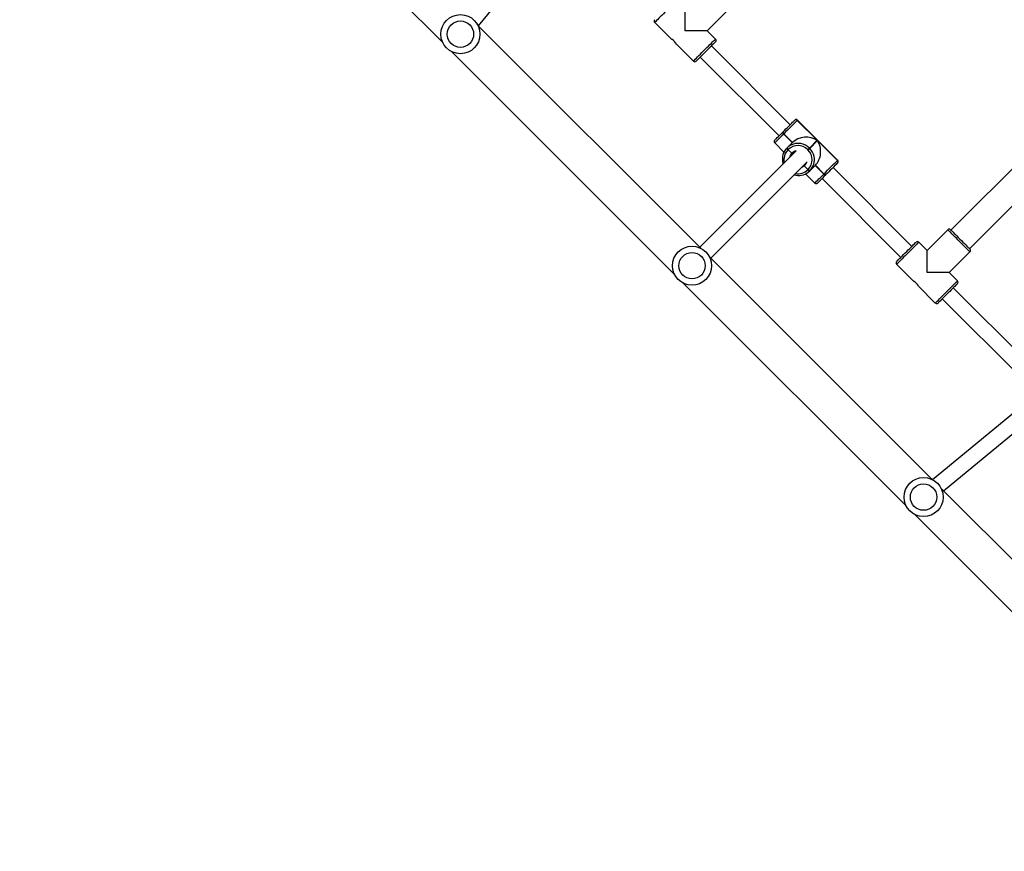
# Model space of a CAD drawing. Units: centimetres. Extents: x -1563 to 1131, y -2520 to -1089.
# Drawn here: x -108 to -7, y -1953 to -1868 of the extents above; entities that cross this region are included whole.
import ezdxf

# ---------------------------------------------------------------- set-up
doc = ezdxf.new("R2010")
doc.units = ezdxf.units.CM
doc.layers.add('VP-DIM', color=7, linetype='Continuous')
doc.layers.add('VP-EQ', color=7, linetype='Continuous', true_color=0x8a3492)
doc.dimstyles.new('ISO-25', dxfattribs={"dimtxt": 2.5, "dimasz": 2.5, "dimexe": 1.25, "dimexo": 0.625, "dimtad": 1, "dimtxsty": 'Standard', "dimcen": 2.5, "dimadec": 0, "dimazin": 0, "dimtfac": 1, "dimtmove": 0, "dimatfit": 3, "dimfxl": 1, "dimarcsym": 0})

# ---------------------------------------------------------------- blocks, each defined once
blk = doc.blocks.new('*D85')
at = {"layer": 'Defpoints', "color": 0}
for p in [(576.86, -1202.55), (-576.79, -1823.06), (576.86, -1908.2)]:
    blk.add_point(p, dxfattribs=at)
at = {"layer": 'VP-DIM', "color": 0, "lineweight": -2}
for p, q in [((-576.79, -1272.55), (-576.79, -1182.55)), ((576.86, -1272.55), (576.86, -1182.55)), ((-556.79, -1202.55), (-39.97, -1202.55)), ((556.86, -1202.55), (40.03, -1202.55))]:
    blk.add_line(p, q, dxfattribs=at)
at = {"layer": 'VP-DIM', "color": 0}
for points in [[(-556.79, -1199.21), (-556.79, -1205.88), (-576.79, -1202.55)], [(556.86, -1205.88), (556.86, -1199.21), (576.86, -1202.55)]]:
    blk.add_solid(points, dxfattribs=at)
at = {"layer": 'VP-DIM', "color": 0, "insert": (0.03, -1202.55), "char_height": 20, "attachment_point": 5}
blk.add_mtext('1155', dxfattribs=at)
blk = doc.blocks.new('*D86')
at = {"layer": 'Defpoints', "color": 0}
for p in [(776.86, -1108.61), (-777.79, -1864.24), (776.86, -1931.1)]:
    blk.add_point(p, dxfattribs=at)
at = {"layer": 'VP-DIM', "color": 0, "lineweight": -2}
for p, q in [((-777.79, -1178.61), (-777.79, -1088.61)), ((776.86, -1178.61), (776.86, -1088.61)), ((-757.79, -1108.61), (-43.8, -1108.61)), ((756.86, -1108.61), (42.87, -1108.61))]:
    blk.add_line(p, q, dxfattribs=at)
at = {"layer": 'VP-DIM', "color": 0}
for points in [[(-757.79, -1105.28), (-757.79, -1111.94), (-777.79, -1108.61)], [(756.86, -1111.94), (756.86, -1105.28), (776.86, -1108.61)]]:
    blk.add_solid(points, dxfattribs=at)
at = {"layer": 'VP-DIM', "color": 0, "insert": (-0.47, -1108.61), "char_height": 20, "attachment_point": 5}
blk.add_mtext('1555', dxfattribs=at)
blk = doc.blocks.new('*D89')
at = {"layer": 'Defpoints', "color": 0}
for p in [(-151.43, -1508.62), (366.33, -2317.91), (1005.97, -2317.91)]:
    blk.add_point(p, dxfattribs=at)
at = {"layer": 'VP-DIM', "color": 0, "lineweight": -2}
for p, q in [((935.97, -1508.62), (1025.97, -1508.62)), ((1005.97, -1528.62), (1005.97, -1878.72)), ((1005.97, -2297.91), (1005.97, -1945.39)), ((935.97, -2317.91), (1025.97, -2317.91))]:
    blk.add_line(p, q, dxfattribs=at)
at = {"layer": 'VP-DIM', "color": 0}
for points in [[(1009.3, -1528.62), (1002.63, -1528.62), (1005.97, -1508.62)], [(1002.63, -2297.91), (1009.3, -2297.91), (1005.97, -2317.91)]]:
    blk.add_solid(points, dxfattribs=at)
at = {"layer": 'VP-DIM', "color": 0, "insert": (1005.97, -1912.05), "char_height": 20, "attachment_point": 5, "rotation": 90}
blk.add_mtext('815', dxfattribs=at)
blk = doc.blocks.new('*D91')
at = {"layer": 'Defpoints', "color": 0}
for p in [(-70.28, -1304.61), (344.06, -2519.9), (1110.86, -2519.9)]:
    blk.add_point(p, dxfattribs=at)
at = {"layer": 'VP-DIM', "color": 0, "lineweight": -2}
for p, q in [((1040.86, -1304.61), (1130.86, -1304.61)), ((1110.86, -1324.61), (1110.86, -1869.08)), ((1110.86, -2499.9), (1110.86, -1949.08)), ((1040.86, -2519.9), (1130.86, -2519.9))]:
    blk.add_line(p, q, dxfattribs=at)
at = {"layer": 'VP-DIM', "color": 0}
for points in [[(1114.19, -1324.61), (1107.53, -1324.61), (1110.86, -1304.61)], [(1107.53, -2499.9), (1114.19, -2499.9), (1110.86, -2519.9)]]:
    blk.add_solid(points, dxfattribs=at)
at = {"layer": 'VP-DIM', "color": 0, "insert": (1110.86, -1909.08), "char_height": 20, "attachment_point": 5, "rotation": 90}
blk.add_mtext('1215', dxfattribs=at)
blk = doc.blocks.new('1731____')
at = {"color": 7, "linetype": 'Continuous', "lineweight": 25}
for p, q in [((2610.54, 3281.88), (2587.74, 3304.68)), ((2585.05, 3302), (2607.86, 3279.19)), ((2634.23, 3258.19), (2611.43, 3281)), ((2607.6, 3279.45), (2597.2, 3270.87)), ((2598.24, 3269.66), (2608.74, 3278.31)), ((2608.74, 3278.31), (2631.54, 3255.5)), ((2607.73, 3259.8), (2599.67, 3267.86)), ((2598.54, 3266.73), (2606.6, 3258.67)), ((2610.17, 3258.49), (2608.44, 3260.23)), ((2606.17, 3257.97), (2607.02, 3257.12)), ((2612.4, 3256.27), (2610.66, 3258)), ((2607.02, 3257.12), (2604.9, 3255)), ((2657.92, 3234.5), (2635.11, 3257.31)), ((2620.03, 3247.5), (2611.97, 3255.56)), ((2631.4, 3255.65), (2621.56, 3245.8)), ((2604.94, 3254.68), (2583.44, 3233.18)), ((2607.16, 3252.73), (2609.28, 3254.85)), ((2609.28, 3254.85), (2610.13, 3254.01)), ((2622.69, 3244.67), (2632.53, 3254.52)), ((2632.43, 3254.62), (2655.23, 3231.82)), ((2610.84, 3254.43), (2618.9, 3246.37)), ((2585.35, 3231.27), (2606.84, 3252.77)), ((2621.71, 3247.01), (2620.77, 3247.95)), ((2619.66, 3247.12), (2619.67, 3247.14)), ((2619.67, 3247.14), (2619.68, 3247.15)), ((2619.84, 3247.02), (2619.83, 3247.01)), ((2619.83, 3247.01), (2620.71, 3246.13)), ((2619.85, 3247.04), (2619.84, 3247.02)), ((2619.84, 3247.02), (2620.72, 3246.14)), ((2620.74, 3246.15), (2619.85, 3247.04)), ((2620.71, 3246.13), (2621.27, 3246.69)), ((2621.27, 3246.69), (2621.28, 3246.7)), ((2621.28, 3246.7), (2621.3, 3246.71)), ((2621.45, 3246.59), (2621.44, 3246.57)), ((2621.47, 3246.6), (2621.45, 3246.59)), ((2621.86, 3246.18), (2621.45, 3246.59)), ((2622.87, 3247.11), (2622.7, 3247.15)), ((2618.43, 3245.61), (2622.53, 3241.51)), ((2618.45, 3245.92), (2618.46, 3245.92)), ((2618.45, 3245.64), (2622.55, 3241.54)), ((2618.46, 3245.64), (2618.45, 3245.64)), ((2620.5, 3243.61), (2618.46, 3245.64)), ((2621.29, 3244.41), (2620.5, 3243.61)), ((2621.32, 3244.38), (2621.29, 3244.41)), ((2621.46, 3244.57), (2621.49, 3244.55)), ((2623.02, 3244.94), (2623.04, 3244.97)), ((2623.5, 3244.54), (2623.13, 3244.91)), ((2623.49, 3244.52), (2623.5, 3244.54)), ((2623.5, 3244.54), (2623.52, 3244.55)), ((2623.63, 3244.38), (2623.62, 3244.37)), ((2624.87, 3243.85), (2623.93, 3244.79)), ((2620.52, 3243.58), (2621.32, 3244.38)), ((2622.56, 3241.54), (2620.52, 3243.58)), ((2623.6, 3244.35), (2623.04, 3243.79)), ((2623.04, 3243.79), (2623.93, 3242.91)), ((2623.06, 3243.81), (2623.94, 3242.92)), ((2623.95, 3242.94), (2623.07, 3243.82)), ((2623.62, 3244.37), (2623.6, 3244.35)), ((2623.93, 3242.91), (2623.94, 3242.92)), ((2623.94, 3242.92), (2623.95, 3242.94)), ((2624.05, 3242.75), (2624.04, 3242.74)), ((2624.07, 3242.77), (2624.05, 3242.75)), ((2632.48, 3235.06), (2624.42, 3243.12)), ((2622.55, 3241.54), (2622.56, 3241.54)), ((2622.84, 3241.54), (2622.83, 3241.53)), ((2623.29, 3241.98), (2631.35, 3233.92)), ((2634.92, 3233.74), (2633.18, 3235.48)), ((2681.61, 3210.82), (2658.8, 3233.62)), ((2631.77, 3232.37), (2629.65, 3230.25)), ((2630.92, 3233.22), (2631.77, 3232.37)), ((2637.14, 3231.52), (2635.41, 3233.25)), ((2655.18, 3231.87), (2646.24, 3221.02))]:
    blk.add_line(p, q, dxfattribs=at)
at = {"color": 7, "linetype": 'Continuous', "lineweight": 25, "flags": 128}
for points in [[(2606.17, 3258.25), (2606.18, 3258.25), (2606.2, 3258.28), (2606.25, 3258.33), (2606.33, 3258.4), (2606.42, 3258.5), (2606.54, 3258.61), (2606.67, 3258.74), (2606.81, 3258.89), (2606.97, 3259.04), (2607.12, 3259.2), (2607.28, 3259.36), (2607.44, 3259.51), (2607.59, 3259.66), (2607.73, 3259.8), (2607.85, 3259.92), (2607.95, 3260.03), (2608.04, 3260.11), (2608.1, 3260.18), (2608.14, 3260.22), (2608.15, 3260.23)], [(2607.02, 3257.12), (2607.03, 3257.12), (2607.06, 3257.12), (2607.13, 3257.12), (2607.24, 3257.12), (2607.37, 3257.12), (2607.54, 3257.12), (2607.74, 3257.12), (2607.95, 3257.12), (2608.19, 3257.12), (2608.45, 3257.12), (2608.72, 3257.12), (2609, 3257.12), (2609.28, 3257.12)], [(2609.28, 3257.12), (2609.28, 3256.83), (2609.28, 3256.55), (2609.28, 3256.28), (2609.28, 3256.03), (2609.28, 3255.79), (2609.28, 3255.57), (2609.28, 3255.37), (2609.28, 3255.21), (2609.28, 3255.07), (2609.28, 3254.96), (2609.28, 3254.89), (2609.28, 3254.86), (2609.28, 3254.85)], [(2612.4, 3255.99), (2612.38, 3255.97), (2612.34, 3255.93), (2612.28, 3255.87), (2612.2, 3255.79), (2612.09, 3255.68), (2611.97, 3255.56), (2611.83, 3255.42), (2611.68, 3255.27), (2611.53, 3255.11), (2611.37, 3254.96), (2611.21, 3254.8), (2611.05, 3254.64), (2610.91, 3254.5), (2610.78, 3254.37), (2610.66, 3254.25), (2610.57, 3254.16), (2610.5, 3254.08), (2610.44, 3254.03), (2610.42, 3254.01), (2610.42, 3254.01)], [(2606.88, 3252.73), (2606.88, 3252.74), (2606.85, 3252.76), (2606.8, 3252.81), (2606.73, 3252.89), (2606.63, 3252.98), (2606.52, 3253.1), (2606.39, 3253.23), (2606.24, 3253.37), (2606.09, 3253.52), (2605.93, 3253.68), (2605.77, 3253.84), (2605.61, 3254), (2605.47, 3254.15), (2605.33, 3254.29), (2605.2, 3254.41), (2605.1, 3254.51), (2605.01, 3254.6), (2604.95, 3254.66), (2604.91, 3254.7), (2604.9, 3254.71)], [(2619.68, 3247.15), (2619.84, 3247.3), (2619.98, 3247.45), (2620.11, 3247.58), (2620.22, 3247.69), (2620.32, 3247.79), (2620.4, 3247.86), (2620.45, 3247.92), (2620.48, 3247.95), (2620.48, 3247.95)], [(2618.46, 3245.92), (2618.5, 3245.97), (2618.57, 3246.04), (2618.66, 3246.13), (2618.77, 3246.24), (2618.89, 3246.36), (2619.03, 3246.5), (2619.18, 3246.65), (2619.34, 3246.81), (2619.5, 3246.97), (2619.66, 3247.12)], [(2619.83, 3247.01), (2619.65, 3246.83), (2619.47, 3246.65), (2619.29, 3246.47), (2619.12, 3246.3), (2618.96, 3246.14), (2618.82, 3246), (2618.69, 3245.88), (2618.59, 3245.77), (2618.51, 3245.7), (2618.46, 3245.64)], [(2618.43, 3245.9), (2618.43, 3245.9), (2618.45, 3245.92)], [(2621.46, 3244.57), (2621.43, 3244.55), (2621.41, 3244.52), (2621.38, 3244.49), (2621.36, 3244.47), (2621.33, 3244.45), (2621.32, 3244.43), (2621.3, 3244.41), (2621.29, 3244.41)], [(2621.32, 3244.38), (2621.33, 3244.39), (2621.34, 3244.4), (2621.36, 3244.42), (2621.38, 3244.44), (2621.41, 3244.46), (2621.43, 3244.49), (2621.46, 3244.52), (2621.49, 3244.55)], [(2622.83, 3244.81), (2622.92, 3244.86), (2623.04, 3244.97)], [(2623.07, 3245.05), (2623.04, 3245), (2622.98, 3244.91)], [(2623.04, 3244.97), (2623.15, 3245.11), (2623.17, 3245.16)], [(2624.87, 3243.57), (2624.86, 3243.56), (2624.83, 3243.53), (2624.78, 3243.48), (2624.7, 3243.4), (2624.61, 3243.31), (2624.49, 3243.19), (2624.36, 3243.06), (2624.22, 3242.92), (2624.07, 3242.77)], [(2622.56, 3241.54), (2622.61, 3241.59), (2622.69, 3241.67), (2622.79, 3241.77), (2622.92, 3241.9), (2623.06, 3242.04), (2623.22, 3242.2), (2623.39, 3242.37), (2623.57, 3242.55), (2623.75, 3242.73), (2623.93, 3242.91)], [(2624.04, 3242.74), (2623.88, 3242.58), (2623.72, 3242.42), (2623.57, 3242.27), (2623.42, 3242.12), (2623.28, 3241.98), (2623.15, 3241.85), (2623.04, 3241.74), (2622.95, 3241.65), (2622.89, 3241.58), (2622.84, 3241.54)], [(2622.83, 3241.53), (2622.81, 3241.51), (2622.81, 3241.51)], [(2630.92, 3233.5), (2630.93, 3233.5), (2630.95, 3233.53), (2631, 3233.58), (2631.08, 3233.65), (2631.17, 3233.75), (2631.29, 3233.86), (2631.42, 3233.99), (2631.56, 3234.14), (2631.71, 3234.29), (2631.87, 3234.45), (2632.03, 3234.61), (2632.19, 3234.76), (2632.34, 3234.91), (2632.47, 3235.05), (2632.6, 3235.18), (2632.7, 3235.28), (2632.79, 3235.37), (2632.85, 3235.43), (2632.89, 3235.47), (2632.9, 3235.48)], [(2631.77, 3232.37), (2631.77, 3232.37), (2631.81, 3232.37), (2631.88, 3232.37), (2631.99, 3232.37), (2632.12, 3232.37), (2632.29, 3232.37), (2632.48, 3232.37), (2632.7, 3232.37), (2632.94, 3232.37), (2633.2, 3232.37), (2633.47, 3232.37), (2633.75, 3232.37), (2634.03, 3232.37)], [(2634.03, 3232.37), (2634.03, 3232.08), (2634.03, 3231.81), (2634.03, 3231.54), (2634.03, 3231.28), (2634.03, 3231.04), (2634.03, 3230.82), (2634.03, 3230.62), (2634.03, 3230.46), (2634.03, 3230.32), (2634.03, 3230.22), (2634.03, 3230.15), (2634.03, 3230.11), (2634.03, 3230.11)]]:
    blk.add_lwpolyline(points, dxfattribs=at)
at = {"color": 8, "linetype": 'Continuous', "lineweight": 25, "flags": 128}
for points in [[(2608.44, 3260.23), (2608.42, 3260.22), (2608.39, 3260.18), (2608.32, 3260.12), (2608.24, 3260.03), (2608.13, 3259.93), (2608.01, 3259.8), (2607.87, 3259.66), (2607.72, 3259.51), (2607.56, 3259.35), (2607.39, 3259.18), (2607.22, 3259.01), (2607.05, 3258.84), (2606.89, 3258.68), (2606.74, 3258.53), (2606.6, 3258.39), (2606.48, 3258.27), (2606.37, 3258.16), (2606.29, 3258.08), (2606.22, 3258.02), (2606.19, 3257.98), (2606.17, 3257.97), (2606.17, 3257.97)], [(2610.13, 3254.01), (2610.15, 3254.02), (2610.18, 3254.06), (2610.25, 3254.12), (2610.33, 3254.2), (2610.43, 3254.31), (2610.56, 3254.43), (2610.7, 3254.57), (2610.85, 3254.72), (2611.01, 3254.89), (2611.18, 3255.05), (2611.35, 3255.22), (2611.52, 3255.39), (2611.68, 3255.55), (2611.83, 3255.7), (2611.97, 3255.84), (2612.09, 3255.97), (2612.2, 3256.07), (2612.28, 3256.16), (2612.35, 3256.22), (2612.38, 3256.26), (2612.4, 3256.27), (2612.4, 3256.27)], [(2604.9, 3255), (2604.91, 3254.98), (2604.95, 3254.95), (2605.01, 3254.88), (2605.1, 3254.8), (2605.2, 3254.69), (2605.33, 3254.57), (2605.47, 3254.43), (2605.62, 3254.28), (2605.78, 3254.12), (2605.95, 3253.95), (2606.12, 3253.78), (2606.28, 3253.61), (2606.45, 3253.45), (2606.6, 3253.3), (2606.74, 3253.16), (2606.86, 3253.03), (2606.97, 3252.93), (2607.05, 3252.84), (2607.11, 3252.78), (2607.15, 3252.75), (2607.16, 3252.73)], [(2620.77, 3247.95), (2620.76, 3247.95), (2620.73, 3247.91), (2620.67, 3247.85), (2620.58, 3247.77), (2620.47, 3247.66), (2620.34, 3247.52), (2620.19, 3247.38), (2620.03, 3247.21), (2619.85, 3247.04)], [(2618.45, 3245.64), (2618.43, 3245.61), (2618.43, 3245.61)], [(2621.66, 3245.91), (2621.74, 3246.05), (2621.86, 3246.18)], [(2621.86, 3246.18), (2622, 3246.3), (2622.11, 3246.35)], [(2623.95, 3242.94), (2624.13, 3243.11), (2624.29, 3243.27), (2624.44, 3243.42), (2624.57, 3243.55), (2624.68, 3243.66), (2624.77, 3243.75), (2624.83, 3243.81), (2624.86, 3243.84), (2624.87, 3243.85)], [(2622.53, 3241.51), (2622.53, 3241.51), (2622.55, 3241.54)], [(2633.18, 3235.48), (2633.17, 3235.47), (2633.13, 3235.43), (2633.07, 3235.37), (2632.99, 3235.28), (2632.88, 3235.18), (2632.76, 3235.05), (2632.62, 3234.91), (2632.47, 3234.76), (2632.31, 3234.6), (2632.14, 3234.43), (2631.97, 3234.26), (2631.8, 3234.1), (2631.64, 3233.93), (2631.49, 3233.78), (2631.35, 3233.64), (2631.22, 3233.52), (2631.12, 3233.41), (2631.03, 3233.33), (2630.97, 3233.27), (2630.93, 3233.23), (2630.92, 3233.22), (2630.92, 3233.22)], [(2634.88, 3229.26), (2634.89, 3229.27), (2634.93, 3229.31), (2634.99, 3229.37), (2635.08, 3229.45), (2635.18, 3229.56), (2635.31, 3229.68), (2635.45, 3229.82), (2635.6, 3229.97), (2635.76, 3230.14), (2635.93, 3230.3), (2636.1, 3230.47), (2636.26, 3230.64), (2636.43, 3230.8), (2636.58, 3230.95), (2636.72, 3231.09), (2636.84, 3231.22), (2636.95, 3231.32), (2637.03, 3231.41), (2637.09, 3231.47), (2637.13, 3231.51), (2637.14, 3231.52), (2637.14, 3231.52)]]:
    blk.add_lwpolyline(points, dxfattribs=at)
at = {"color": 7, "linetype": 'Continuous', "lineweight": 25}
for centre, radius in [((2609.64, 3280.09), 2), ((2609.64, 3280.09), 1.35), ((2633.33, 3256.41), 2), ((2633.33, 3256.41), 1.35), ((2657.02, 3232.72), 2), ((2657.02, 3232.72), 1.35)]:
    blk.add_circle(centre, radius, dxfattribs=at)
for centre, radius, start, end in [((2608.29, 3260.09), 0.2, 45, 135), ((2611.53, 3259.36), 1.62, 212.6547, 237.5103), ((2606.31, 3258.11), 0.2, 135, 225), ((2612.25, 3256.13), 0.2, 315, 45), ((2605.04, 3254.85), 0.2, 135, 225), ((2610.27, 3254.15), 0.2, 225, 315), ((2607.02, 3252.87), 0.2, 225, 315), ((2620.63, 3247.81), 0.2, 45, 135), ((2619.6, 3246.85), 0.276, 35.0011, 78.4867), ((2619.61, 3246.87), 0.276, 35.0206, 78.4707), ((2619.63, 3246.88), 0.276, 35.0087, 78.4827), ((2622.39, 3245.57), 1.59, 135.2027, 191.7929), ((2622.45, 3245.58), 1.41, 135.6382, 225.6281), ((2621.21, 3246.42), 0.276, 35.0334, 78.4543), ((2621.23, 3246.43), 0.276, 35.0091, 78.4786), ((2622.41, 3245.59), 1.59, 79.8075, 134.735), ((2621.24, 3246.44), 0.276, 34.9911, 78.4892), ((2618.57, 3245.75), 0.2, 135, 225), ((2618.59, 3245.78), 0.198, 135.6405, 225.6234), ((2618.6, 3245.79), 0.198, 135.6433, 225.6205), ((2622.5, 3245.5), 1.59, 315.2012, 11.7921), ((2622.5, 3245.53), 1.41, 224.3742, 314.3596), ((2623.33, 3244.3), 0.276, 11.5055, 55.0102), ((2623.35, 3244.31), 0.276, 11.5209, 54.9906), ((2623.36, 3244.32), 0.276, 11.5281, 54.9763), ((2622.48, 3245.48), 1.59, 259.839, 314.7035), ((2624.73, 3243.71), 0.2, 315, 45), ((2623.77, 3242.68), 0.276, 11.5305, 54.9852), ((2623.78, 3242.7), 0.276, 11.519, 54.9967), ((2623.8, 3242.71), 0.276, 11.519, 54.9967), ((2622.67, 3241.65), 0.2, 225, 315), ((2622.7, 3241.68), 0.198, 224.3836, 314.3507), ((2622.7, 3241.68), 0.198, 224.3711, 314.3632), ((2633.04, 3235.34), 0.2, 45, 135), ((2631.06, 3233.36), 0.2, 135, 225), ((2636.28, 3234.61), 1.62, 212.654, 237.511), ((2637, 3231.38), 0.2, 315, 45)]:
    blk.add_arc(centre, radius, start, end, dxfattribs=at)
at = {"color": 8, "linetype": 'Continuous', "lineweight": 25}
for centre, radius, start, end in [((2622.45, 3245.61), 1.39, 78.196, 134.7996), ((2622.53, 3245.53), 1.4, 315.2937, 13.7131), ((2622.46, 3245.58), 1.66, 191.5892, 225.052), ((2622.5, 3245.51), 0.866, 281.95, 316.2582), ((2622.5, 3245.51), 0.867, 316.3531, 348.0672), ((2622.49, 3245.55), 1.66, 224.9491, 259.8999)]:
    blk.add_arc(centre, radius, start, end, dxfattribs=at)
at = {"color": 7, "linetype": 'Continuous', "lineweight": 25}
for centre, major_axis, start_param, end_param in [((2621.62, 3244.73), (0, 1.79), 0.680678, 2.251475), ((2621.65, 3244.71), (1.79, 0), 4.031711, 5.602507)]:
    blk.add_ellipse(centre, major_axis=major_axis, ratio=0.809784, start_param=start_param, end_param=end_param, dxfattribs=at)
for points, knots in [([(2621.9, 3246.14), (2621.9, 3246.14), (2621.89, 3246.15), (2621.88, 3246.16), (2621.86, 3246.18), (2621.86, 3246.18)], [0, 0, 0, 0, 0.050071, 0.575997, 1, 1, 1, 1]), ([(2621.86, 3246.18), (2621.86, 3246.18), (2621.87, 3246.17), (2621.89, 3246.15), (2621.89, 3246.14), (2621.9, 3246.14)], [0, 0, 0, 0, 0.34828, 0.870429, 1, 1, 1, 1]), ([(2624.05, 3245.83), (2624.05, 3245.87), (2624.04, 3245.92), (2624.02, 3245.98), (2624.01, 3245.99)], [0, 0, 0, 0, 0.698549, 1, 1, 1, 1]), ([(2623.13, 3244.91), (2623.12, 3244.92), (2623.11, 3244.93), (2623.09, 3244.95), (2623.07, 3244.96), (2623.05, 3244.97), (2623.05, 3244.97), (2623.04, 3244.97)], [0, 0, 0, 0, 0.143249, 0.358054, 0.572874, 0.787506, 1, 1, 1, 1]), ([(2623.04, 3244.97), (2623.05, 3244.97), (2623.05, 3244.97), (2623.06, 3244.96), (2623.09, 3244.95), (2623.11, 3244.93), (2623.12, 3244.92), (2623.13, 3244.91)], [0, 0, 0, 0, 0.18287, 0.397473, 0.612109, 0.826673, 1, 1, 1, 1])]:
    blk.add_open_spline(points, degree=3, knots=knots, dxfattribs=at)
blk = doc.blocks.new('1731 2D')
at = {"rotation": 180}
blk.add_blockref('1731____', (2594.14, 1363.46), dxfattribs=at)

msp = doc.modelspace()

# ---------------------------------------------------------------- block references
at = {"layer": 'VP-EQ', "color": 0}
msp.add_blockref('1731 2D', (0, 0), dxfattribs=at)

# ---------------------------------------------------------------- dimensions: what is measured, and where the dimension line sits
at = {"layer": 'VP-DIM', "color": 0}
dim = msp.add_linear_dim(base=(776.86, -1108.61), p1=(-777.79, -1864.24), p2=(776.86, -1931.1), dimstyle='ISO-25', override={"dimtxt": 20, "dimasz": 20, "dimexe": 20, "dimexo": 50, "dimgap": 10, "dimtad": 0, "dimdec": 0, "dimzin": 1, "dimadec": 2, "dimfxl": 70, "dimfxlon": 1, "dimtzin": 1}, dxfattribs=at)
dim.commit()
dim.dimension.update_dxf_attribs({"geometry": '*D86', "text_midpoint": (-0.47, -1108.61)})
dim = msp.add_linear_dim(base=(576.86, -1202.55), p1=(-576.79, -1823.06), p2=(576.86, -1908.2), text='1155', dimstyle='ISO-25', override={"dimtxt": 20, "dimasz": 20, "dimexe": 20, "dimexo": 50, "dimgap": 10, "dimtad": 0, "dimdec": 0, "dimzin": 1, "dimadec": 2, "dimfxl": 70, "dimfxlon": 1, "dimtzin": 1}, dxfattribs=at)
dim.commit()
dim.dimension.update_dxf_attribs({"geometry": '*D85', "text_midpoint": (0.03, -1202.55)})
dim = msp.add_linear_dim(base=(1110.86, -2519.9), p1=(-70.28, -1304.61), p2=(344.06, -2519.9), angle=90, dimstyle='ISO-25', override={"dimtxt": 20, "dimasz": 20, "dimexe": 20, "dimexo": 50, "dimgap": 10, "dimtad": 0, "dimdec": 0, "dimzin": 1, "dimadec": 2, "dimfxl": 70, "dimfxlon": 1, "dimtzin": 1}, dxfattribs=at)
dim.commit()
dim.dimension.update_dxf_attribs({"geometry": '*D91', "text_midpoint": (1110.86, -1909.08), "dimtype": 160})
dim = msp.add_linear_dim(base=(1005.97, -2317.91), p1=(-151.43, -1508.62), p2=(366.33, -2317.91), angle=90, text='815', dimstyle='ISO-25', override={"dimtxt": 20, "dimasz": 20, "dimexe": 20, "dimexo": 50, "dimgap": 10, "dimtad": 0, "dimdec": 0, "dimzin": 1, "dimadec": 2, "dimfxl": 70, "dimfxlon": 1, "dimtzin": 1}, dxfattribs=at)
dim.commit()
dim.dimension.update_dxf_attribs({"geometry": '*D89', "text_midpoint": (1005.97, -1912.05), "dimtype": 160})

doc.saveas('drawing.dxf')
